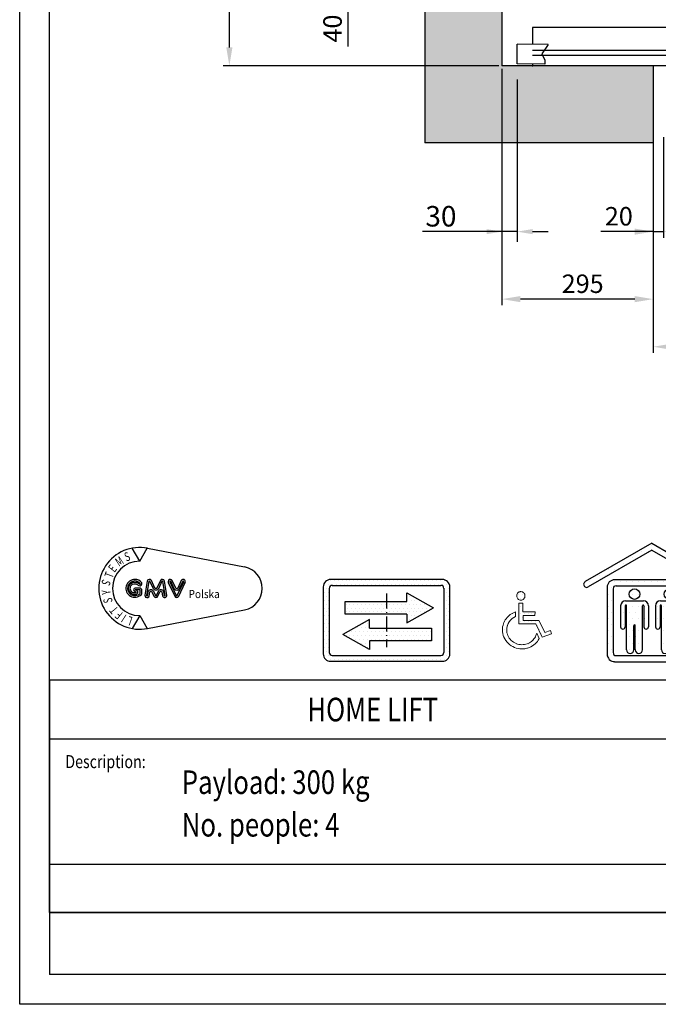
# Model space of a CAD drawing. Units: inches. Extents: x 6002 to 50980, y 1624 to 53581.
# Drawn here: x 35606 to 36851, y 11753 to 13673 of the extents above; entities that cross this region are included whole.
import ezdxf

# ---------------------------------------------------------------- set-up
doc = ezdxf.new("R2010")
doc.units = ezdxf.units.IN
doc.header["$MEASUREMENT"] = 0
for name, pattern in [('ACAD_ISO10W100', [18.5, 12, -3, 0.5, -3]), ('CONTINUA', [0]), ('GEN3', [6.25, 5, -1.25])]:
    doc.linetypes.add(name, pattern=pattern)
for name, color, linetype in [('3', 6, 'GEN3'), ('CAMPITURE', 1, 'Continuous'), ('CARTIGLIO', 7, 'CONTINUA'), ('MURO', 7, 'Continuous'), ('PORTE', 2, 'Continuous'), ('TESTO', 2, 'Continuous'), ('VANO', 7, 'Continuous')]:
    doc.layers.add(name, color=color, linetype=linetype)
doc.layers.add('QUOTE', color=1, linetype='Continuous', lineweight=15)
doc.styles.add('GMV', font='verdana.TTF')
doc.styles.add('QUOTE', font='romans.shx', dxfattribs={"width": 0.8})
doc.dimstyles.new('GMV', dxfattribs={"dimscale": 12, "dimtxt": 3, "dimasz": 3, "dimexe": 1, "dimexo": 0.5, "dimgap": 1, "dimtad": 1, "dimdec": 1, "dimdsep": 46, "dimtxsty": 'QUOTE', "dimcen": 0, "dimclrt": 2, "dimadec": 0, "dimazin": 0, "dimtfac": 1, "dimtdec": 1, "dimtmove": 0, "dimatfit": 3, "dimfxl": 1, "dimtvp": 1, "dimtolj": 1, "dimarcsym": 0})
doc.dimstyles.new('GMV$0', dxfattribs={"dimscale": 10, "dimtxt": 4, "dimasz": 3, "dimexe": 2, "dimexo": 3, "dimgap": 1, "dimtad": 1, "dimdec": 1, "dimdsep": 46, "dimtxsty": 'QUOTE', "dimcen": 0, "dimclrt": 2, "dimadec": 0, "dimazin": 0, "dimtfac": 1, "dimtdec": 1, "dimtmove": 0, "dimatfit": 3, "dimfxl": 1, "dimtvp": 1, "dimtolj": 1, "dimarcsym": 0})
pattern_1 = [(0, (-7087.308, 4579.742), (3.174997, 6.3499936), [0, -6.3499936])]

# ---------------------------------------------------------------- blocks, each defined once
blk = doc.blocks.new('*D1478')
at = {"layer": 'Defpoints', "color": 0}
for p in [(36014.7, 15223.3), (36546.1, 15223.3), (36546.1, 13583.3)]:
    blk.add_point(p, dxfattribs=at)
at = {"layer": 'QUOTE', "color": 0, "lineweight": -2}
for p, q in [((36540.1, 15223.3), (36002.7, 15223.3)), ((36014.7, 13619.3), (36014.7, 15187.3)), ((36540.1, 13583.3), (36002.7, 13583.3))]:
    blk.add_line(p, q, dxfattribs=at)
at = {"layer": 'QUOTE', "color": 0}
for points in [[(36020.7, 15187.3), (36008.7, 15187.3), (36014.7, 15223.3)], [(36008.7, 13619.3), (36020.7, 13619.3), (36014.7, 13583.3)]]:
    blk.add_solid(points, dxfattribs=at)
at = {"layer": 'QUOTE', "color": 2, "insert": (35978.7, 14403.3), "char_height": 36, "attachment_point": 5, "rotation": 90, "style": 'QUOTE'}
blk.add_mtext('Shaft depth \\A1;1640', dxfattribs=at)
blk = doc.blocks.new('*D1484')
at = {"layer": 'Defpoints', "color": 0}
for p in [(36911.1, 13803.3), (36245.9, 13763.3), (36606.1, 13763.3)]:
    blk.add_point(p, dxfattribs=at)
at = {"layer": 'QUOTE', "color": 0, "lineweight": -2}
for p, q in [((36245.9, 13839.3), (36245.9, 13875.3)), ((36905.1, 13803.3), (36233.9, 13803.3)), ((36245.9, 13803.3), (36245.9, 13763.3)), ((36600.1, 13763.3), (36233.9, 13763.3)), ((36245.9, 13727.3), (36245.9, 13620.7))]:
    blk.add_line(p, q, dxfattribs=at)
at = {"layer": 'QUOTE', "color": 0}
for points in [[(36239.9, 13839.3), (36251.9, 13839.3), (36245.9, 13803.3)], [(36251.9, 13727.3), (36239.9, 13727.3), (36245.9, 13763.3)]]:
    blk.add_solid(points, dxfattribs=at)
at = {"layer": 'QUOTE', "color": 2, "insert": (36215.9, 13656), "char_height": 36, "attachment_point": 5, "rotation": 90, "style": 'QUOTE'}
blk.add_mtext('\\A1;40', dxfattribs=at)
blk = doc.blocks.new('*D1485')
at = {"layer": 'Defpoints', "color": 0}
for p in [(36546.1, 13583.3), (36576.1, 13586.5), (36546.1, 13259.9)]:
    blk.add_point(p, dxfattribs=at)
at = {"layer": 'QUOTE', "color": 0, "lineweight": -2}
for p, q in [((36546.1, 13553.3), (36546.1, 13239.9)), ((36576.1, 13556.5), (36576.1, 13239.9)), ((36546.1, 13259.9), (36391.3, 13259.9)), ((36516.1, 13259.9), (36486.1, 13259.9)), ((36576.1, 13259.9), (36546.1, 13259.9)), ((36606.1, 13259.9), (36636.1, 13259.9))]:
    blk.add_line(p, q, dxfattribs=at)
at = {"layer": 'QUOTE', "color": 0}
for points in [[(36516.1, 13254.9), (36516.1, 13264.9), (36546.1, 13259.9)], [(36606.1, 13264.9), (36606.1, 13254.9), (36576.1, 13259.9)]]:
    blk.add_solid(points, dxfattribs=at)
at = {"layer": 'QUOTE', "color": 2, "insert": (36427.2, 13289.9), "char_height": 40, "attachment_point": 5, "style": 'QUOTE'}
blk.add_mtext('\\A1;30', dxfattribs=at)
blk = doc.blocks.new('odbicie3')
at = {"layer": '3', "linetype": 'ByBlock'}
h = blk.add_hatch(dxfattribs=at)
h.set_pattern_fill('DOTS', color=0, scale=3.999996, style=0)
h.set_pattern_definition(pattern_1)
h.paths.add_polyline_path([(-98.5, 93), (-98.5, 72.7), (-65.6, 72.7), (-65.6, 58.6), (-22.6, 82.8), (-65.6, 107), (-65.6, 93)], flags=0)
h.paths.add_polyline_path([(-165.2, 93), (-165.2, 72.7), (-98.5, 72.7), (-98.5, 93)], flags=0)
h.paths.add_polyline_path([(-125.8, 49.8), (-125.8, 63.9), (-168.8, 39.7), (-125.8, 15.4), (-125.8, 29.5), (-98.5, 29.5), (-98.5, 49.8)], flags=0)
h.paths.add_polyline_path([(-26.2, 29.5), (-26.2, 49.8), (-98.5, 49.8), (-98.5, 29.5)], flags=0)
h.paths.add_polyline_path([(-188.5, 128.5, 0.414214), (-200.5, 116.5), (-200.5, 8.5, 0.414214), (-188.5, -3.5), (-8.5, -3.5, 0.414214), (3.5, 8.5), (3.5, 116.5, 0.414214), (-8.5, 128.5)])
h.paths.add_polyline_path([(-10.9, 118.9, -0.414214), (-6.1, 114.1), (-6.1, 10.9, -0.414214), (-10.9, 6.1), (-186.1, 6.1, -0.414214), (-190.9, 10.9), (-190.9, 114.1, -0.414214), (-186.1, 118.9)], flags=16)
h.paths.add_polyline_path([(-65.6, 107), (-22.6, 82.8), (-65.6, 58.6), (-65.6, 72.7), (-98.5, 72.7), (-98.5, 49.8), (-26.2, 49.8), (-26.2, 29.5), (-125.8, 29.5), (-125.8, 15.4), (-168.8, 39.7), (-125.8, 63.9), (-125.8, 49.8), (-98.5, 49.8), (-98.5, 72.7), (-165.2, 72.7), (-165.2, 93), (-65.6, 93)], flags=0)
h = blk.add_hatch(dxfattribs=at)
h.set_pattern_fill('DOTS', color=0, scale=3.999996, style=0)
h.set_pattern_definition(pattern_1)
h.paths.add_polyline_path([(-168.8, 39.7), (-125.8, 15.4), (-125.8, 29.5), (-98.5, 29.5), (-98.5, 49.8), (-125.8, 49.8), (-125.8, 63.9)])
h.paths.add_polyline_path([(-98.5, 93), (-165.2, 93), (-165.2, 72.7), (-98.5, 72.7)])
h.paths.add_polyline_path([(-98.5, 72.7), (-65.6, 72.7), (-65.6, 58.6), (-22.6, 82.8), (-65.6, 107), (-65.6, 93), (-98.5, 93)])
h.paths.add_polyline_path([(-98.5, 29.5), (-26.2, 29.5), (-26.2, 49.8), (-98.5, 49.8)])
at = {"layer": 'CARTIGLIO'}
for p, q in [((-200.5, 114.5), (-200.5, 114.5)), ((-6.1, 114.5), (-6.1, 114.5)), ((-200.5, 106.9), (-200.5, 106.9)), ((-200.5, 99.3), (-200.5, 99.3)), ((-6.1, 106.9), (-6.1, 106.9)), ((-6.1, 99.3), (-6.1, 99.3)), ((-200.5, 91.6), (-200.5, 91.6)), ((-200.5, 84), (-200.5, 84)), ((-6.1, 91.6), (-6.1, 91.6)), ((-6.1, 84), (-6.1, 84)), ((-200.5, 76.4), (-200.5, 76.4)), ((-200.5, 68.8), (-200.5, 68.8)), ((-6.1, 76.4), (-6.1, 76.4)), ((-6.1, 68.8), (-6.1, 68.8)), ((-200.5, 61.2), (-200.5, 61.2)), ((-200.5, 53.5), (-200.5, 53.5)), ((-6.1, 61.2), (-6.1, 61.2)), ((-6.1, 53.5), (-6.1, 53.5)), ((-200.5, 45.9), (-200.5, 45.9)), ((-200.5, 38.3), (-200.5, 38.3)), ((-164.9, 37.4), (-164.9, 37.4)), ((-6.1, 45.9), (-6.1, 45.9)), ((-6.1, 38.3), (-6.1, 38.3)), ((-200.5, 30.7), (-200.5, 30.7)), ((-200.5, 23.1), (-200.5, 23.1)), ((-6.1, 30.7), (-6.1, 30.7)), ((-6.1, 23.1), (-6.1, 23.1)), ((-200.5, 15.4), (-200.5, 15.4)), ((-200.4, 7.8), (-200.4, 7.8)), ((-197.1, 0.2), (-197.1, 0.2)), ((-6.1, 15.4), (-6.1, 15.4))]:
    blk.add_line(p, q, dxfattribs=at)
at = {"layer": 'CARTIGLIO', "linetype": 'ACAD_ISO10W100', "ltscale": 2}
blk.add_line((-98.5, 105.7), (-98.5, 19.3), dxfattribs=at)
at = {"layer": 'MURO'}
for p, q in [((-8.5, 128.5), (-188.5, 128.5)), ((-200.5, 116.5), (-200.5, 8.5)), ((-190.9, 114.1), (-190.9, 10.9)), ((-186.1, 118.9), (-10.9, 118.9)), ((-6.1, 114.1), (-6.1, 10.9)), ((3.5, 8.5), (3.5, 116.5)), ((-65.6, 107), (-22.6, 82.8)), ((-65.6, 93), (-65.6, 107)), ((-165.2, 93), (-65.6, 93)), ((-165.2, 72.7), (-165.2, 93)), ((-65.6, 58.6), (-22.6, 82.8)), ((-125.8, 63.9), (-168.8, 39.7)), ((-65.6, 72.7), (-165.2, 72.7)), ((-125.8, 49.8), (-125.8, 63.9)), ((-65.6, 72.7), (-65.6, 58.6)), ((-125.8, 49.8), (-26.2, 49.8)), ((-26.2, 49.8), (-26.2, 29.5)), ((-125.8, 15.4), (-168.8, 39.7)), ((-26.2, 29.5), (-125.8, 29.5)), ((-125.8, 29.5), (-125.8, 15.4)), ((-186.1, 6.1), (-10.9, 6.1)), ((-188.5, -3.5), (-8.5, -3.5))]:
    blk.add_line(p, q, dxfattribs=at)
for centre, radius, start, end in [((-188.5, 116.5), 12, 90, 180), ((-8.5, 116.5), 12, 0, 90), ((-186.1, 114.1), 4.8, 90, 180), ((-10.9, 114.1), 4.8, 0, 90), ((-188.5, 8.5), 12, 180, 270), ((-186.1, 10.9), 4.8, 180, 270), ((-10.9, 10.9), 4.8, 270, 0), ((-8.5, 8.5), 12, 270, 0)]:
    blk.add_arc(centre, radius, start, end, dxfattribs=at)
blk = doc.blocks.new('GLV LOGO')
at = {"color": 3}
for p, q in [((-274.4, 170.5), (-286.4, 191.4)), ((-274.4, 170.5), (-262.3, 191.4)), ((-261.9, 191.3), (-105.3, 161.1)), ((-274.4, 82.7), (-286.4, 61.9)), ((-274.4, 82.7), (-262.3, 61.9)), ((-261.9, 62), (-105.3, 92.1))]:
    blk.add_line(p, q, dxfattribs=at)
for points in [[(-282, 141.1, 1.531346), (-271.7, 116.7, 0.191929), (-270.8, 119.1), (-270.8, 123.6, 0.414214), (-274.3, 127.1), (-281.6, 127.1, 1), (-281.6, 121.6, -1), (-281.6, 119.2), (-282.2, 119.2, -1.007682), (-282.1, 134.1, -0.120365), (-279.4, 133.4), (-275.7, 131.3, 0.713297), (-271, 135.6, 0.237109), (-282.2, 141.1, 0.237109)], [(-282.1, 138.5, 1.531346), (-273.6, 118.5, 0.191929), (-273.4, 119.1), (-273.4, 123.6, 0.414214), (-274.3, 124.4), (-281.6, 124.4, 1), (-281.6, 124.3, -1), (-281.6, 116.5), (-282.2, 116.5, -1.007682), (-282, 136.7, -0.120365), (-278.1, 135.7), (-274.4, 133.6, 0.603711), (-273.4, 134.3, 0.227026), (-282.2, 138.5, 0.227026)]]:
    blk.add_lwpolyline(points, format="xyb", dxfattribs=at)
for points in [[(-249.8, 127.2), (-255.4, 139.1, 0.731548), (-262.1, 138.2), (-266, 115.9, 1.000001), (-259.1, 114.7), (-258, 120.7, -0.739341), (-254.7, 121.1), (-251.5, 113.9, 0.648269), (-245, 113.9), (-241.8, 121.1, -0.739341), (-238.5, 120.7), (-237.4, 114.7, 1), (-230.5, 115.9), (-234.4, 138.2, 0.731548), (-241.1, 139.1), (-246.7, 127.2, -0.614739)], [(-252.2, 126.1), (-257.8, 138, 0.731548), (-259.5, 137.8), (-263.4, 115.4, 1.000001), (-261.7, 115.1), (-260.6, 121.1, -0.739341), (-252.3, 122.2), (-249.1, 114.9, 0.648269), (-247.5, 114.9), (-244.2, 122.2, -0.739341), (-235.9, 121.1), (-234.8, 115.1, 1), (-233.1, 115.4), (-237, 137.8, 0.731548), (-238.7, 138), (-244.3, 126.1, -0.621763)], [(-216.3, 126.9), (-222, 139.1, 1.000001), (-228.4, 136.1), (-217.9, 113.8, 0.634528), (-211.5, 113.8), (-201, 136.1, 1), (-207.4, 139.1), (-213.1, 126.9, -0.634528)], [(-218.7, 125.8), (-224.4, 138, 1.000001), (-226, 137.2), (-215.5, 114.9, 0.634528), (-213.9, 114.9), (-203.4, 137.2, 1), (-205, 138), (-210.7, 125.8, -0.634528)]]:
    blk.add_lwpolyline(points, format="xyb", close=True, dxfattribs=at)
for centre, radius, start, end in [((-274.4, 126.6), 65.9, 79.0945, 280.9055), ((-274.4, 126.6), 43.9, 90, 270), ((-111.9, 126.6), 35.1, 280.9055, 79.0945)]:
    blk.add_arc(centre, radius, start, end, dxfattribs=at)
at = {"color": 3, "style": 'GMV', "width": 0.7}
for s, rotation, p in [('M', 33.7316, (-307.8, 161.3)), ('S', 20, (-296, 169.7)), ('E', 53.0464, (-315, 151.4)), ('T', 69.4876, (-318.4, 141.9)), ('S', 250.9091, (-333.9, 142.1)), ('Y', 93.9375, (-321, 117.1)), ('S', 101.6876, (-317.9, 104.5)), ('T', 129.41, (-308, 93)), ('F', 140.8833, (-300.5, 86.7)), ('I', 147.2727, (-294.7, 83)), ('L', 160, (-284.7, 79.7))]:
    blk.add_text(s, height=14.2, rotation=rotation, dxfattribs=at).set_placement(p)
at = {"color": 3, "style": 'GMV', "width": 0.9}
blk.add_text('Polska', height=13.17, dxfattribs=at).set_placement((-195.6, 110.9))
blk = doc.blocks.new('*D1486')
at = {"layer": 'Defpoints', "color": 0}
for p in [(36546.1, 13583.3), (36841.1, 13433.3), (36546.1, 13128.3)]:
    blk.add_point(p, dxfattribs=at)
at = {"layer": 'QUOTE', "color": 0, "lineweight": -2}
for p, q in [((36546.1, 13577.3), (36546.1, 13116.3)), ((36841.1, 13427.3), (36841.1, 13116.3)), ((36805.1, 13128.3), (36582.1, 13128.3))]:
    blk.add_line(p, q, dxfattribs=at)
at = {"layer": 'QUOTE', "color": 0}
for points in [[(36582.1, 13134.3), (36582.1, 13122.3), (36546.1, 13128.3)], [(36805.1, 13122.3), (36805.1, 13134.3), (36841.1, 13128.3)]]:
    blk.add_solid(points, dxfattribs=at)
at = {"layer": 'QUOTE', "color": 2, "insert": (36703.6, 13158.3), "char_height": 36, "attachment_point": 5, "style": 'QUOTE'}
blk.add_mtext('\\A1;295', dxfattribs=at)
blk = doc.blocks.new('homelift3')
at = {"layer": 'MURO'}
h = blk.add_hatch(dxfattribs=at)
h.set_pattern_fill('DOTS1', color=256, scale=157.86946, style=0)
h.set_pattern_definition([(0, (2653.845, 438.488), (4.93342, 9.86684), [0, -9.86684])])
h.paths.add_polyline_path([(-141.1, 116.3), (-141.1, 8.6, 0.414214), (-128.9, -3.6), (-8.6, -3.6, 0.414214), (3.6, 8.6), (3.6, 116.3, 0.414214), (-8.6, 128.4), (-128.9, 128.4, 0.414214)])
h.paths.add_polyline_path([(-131.4, 11), (-131.4, 113.9, -0.414214), (-126.5, 118.7), (-11, 118.7, -0.414214), (-6.2, 113.9), (-6.2, 11, -0.414214), (-11, 6.2), (-126.5, 6.2, -0.414214)], flags=16)
h.paths.add_polyline_path([(-82.5, 94.5), (-111.2, 94.5, 0.414214), (-119.2, 86.5), (-119.2, 52.5, 1), (-111.9, 52.5), (-111.9, 86.5, -1), (-109.7, 86.5), (-109.7, 15.6, 1), (-98.1, 15.6), (-98.1, 54.4, -1), (-95.7, 54.4), (-95.7, 15.6, 1), (-84, 15.6), (-84, 86.5, -1), (-81.8, 86.5), (-81.8, 52.5, 1), (-74.5, 52.5), (-74.5, 86.5, 0.414214)], flags=0)
h.paths.add_polyline_path([(-63, 86.5), (-63, 52.5, 1), (-55.7, 52.5), (-55.7, 86.5, -1), (-53.5, 86.5), (-53.5, 15.6, 1), (-41.8, 15.6), (-41.8, 54.4, -1), (-39.4, 54.4), (-39.4, 15.6, 1), (-27.8, 15.6), (-27.8, 86.5, -1), (-25.6, 86.5), (-25.6, 52.5, 1), (-18.3, 52.5), (-18.3, 86.5, 0.414214), (-26.3, 94.5), (-55, 94.5, 0.414214)], flags=0)
h.paths.add_polyline_path([(-88.4, 105.3, 1), (-105.4, 105.3, 1)], flags=0)
h.paths.add_polyline_path([(-32.1, 105.3, 1), (-49.1, 105.3, 1)], flags=0)
h.paths.add_polyline_path([(-176.5, 125.4, 1), (-171.6, 116.9), (-68.8, 176.3), (6.4, 132.9), (16.2, 127.3), (34.1, 116.9, 1), (39, 125.4), (-10.8, 154.1), (-10.8, 183), (-39.3, 183), (-39.3, 170.5), (-68.8, 187.5)])
for p, q in [((-68.8, 187.5), (-176.5, 125.4)), ((-68.8, 176.3), (-171.6, 116.9)), ((-68.8, 187.5), (-39.3, 170.5)), ((-68.8, 176.3), (6.4, 132.9)), ((-39.3, 170.5), (-39.3, 183)), ((-39.3, 183), (-10.8, 183)), ((-10.8, 183), (-10.8, 154.1)), ((-10.8, 154.1), (39, 125.4)), ((-8.6, 128.4), (-128.9, 128.4)), ((16.2, 127.3), (6.4, 132.9)), ((16.2, 127.3), (34.1, 116.9)), ((-141.1, 116.3), (-141.1, 8.6)), ((-131.4, 113.9), (-131.4, 11)), ((-126.5, 118.7), (-11, 118.7)), ((-6.2, 113.9), (-6.2, 11)), ((3.6, 8.6), (3.6, 116.3)), ((-119.2, 86.5), (-119.2, 52.5)), ((-111.9, 86.5), (-111.9, 52.5)), ((-111.2, 94.5), (-82.5, 94.5)), ((-109.7, 15.6), (-109.7, 86.5)), ((-84, 15.6), (-84, 86.5)), ((-81.8, 86.5), (-81.8, 52.5)), ((-74.5, 86.5), (-74.5, 52.5)), ((-63, 86.5), (-63, 52.5)), ((-55.7, 86.5), (-55.7, 52.5)), ((-55, 94.5), (-26.3, 94.5)), ((-53.5, 15.6), (-53.5, 86.5)), ((-27.8, 15.6), (-27.8, 86.5)), ((-25.6, 86.5), (-25.6, 52.5)), ((-18.3, 86.5), (-18.3, 52.5)), ((-98.1, 15.6), (-98.1, 54.4)), ((-95.7, 15.6), (-95.7, 54.4)), ((-41.8, 15.6), (-41.8, 54.4)), ((-39.4, 15.6), (-39.4, 54.4)), ((-126.5, 6.2), (-11, 6.2)), ((-128.9, -3.6), (-8.6, -3.6))]:
    blk.add_line(p, q, dxfattribs=at)
for centre in [(-96.9, 105.3), (-40.6, 105.3)]:
    blk.add_circle(centre, 8.5, dxfattribs=at)
for centre, radius, start, end in [((-128.9, 116.3), 12.1, 90, 180), ((-8.6, 116.3), 12.1, 0, 90), ((-174, 121.1), 4.86, 120, 300), ((-126.5, 113.9), 4.86, 90, 180), ((-11, 113.9), 4.86, 0, 90), ((36.5, 121.1), 4.86, 240, 60), ((-111.2, 86.5), 8.01, 90, 180), ((-110.8, 86.5), 1.09, 0, 180), ((-82.9, 86.5), 1.09, 0, 180), ((-82.5, 86.5), 8.01, 0, 90), ((-55, 86.5), 8.01, 90, 180), ((-54.6, 86.5), 1.09, 0, 180), ((-26.7, 86.5), 1.09, 0, 180), ((-26.3, 86.5), 8.01, 0, 90), ((-115.6, 52.5), 3.64, 180, 0), ((-96.9, 54.4), 1.21, 0, 180), ((-78.2, 52.5), 3.64, 180, 0), ((-59.3, 52.5), 3.64, 180, 0), ((-40.6, 54.4), 1.21, 0, 180), ((-21.9, 52.5), 3.64, 180, 0), ((-128.9, 8.6), 12.1, 180, 270), ((-126.5, 11), 4.86, 180, 270), ((-103.9, 15.6), 5.83, 180, 0), ((-89.8, 15.6), 5.83, 180, 0), ((-47.7, 15.6), 5.83, 180, 0), ((-33.6, 15.6), 5.83, 180, 0), ((-11, 11), 4.86, 270, 0), ((-8.6, 8.6), 12.1, 270, 0)]:
    blk.add_arc(centre, radius, start, end, dxfattribs=at)
blk = doc.blocks.new('wozek2tak')
at = {"layer": 'MURO'}
h = blk.add_hatch(dxfattribs=at)
h.set_pattern_fill('DOTS1', color=256, scale=120, style=0)
h.set_pattern_definition([(0, (-3666.662, 19856.808), (3.75, 7.5), [0, -7.5])])
h.paths.add_polyline_path([(-39.4, -14.7), (-41.3, -16.1), (-43.4, -17.3), (-45.6, -18.4), (-47.9, -19.3), (-50.2, -20), (-52.6, -20.6), (-55.2, -20.8), (-57.8, -21), (-60.8, -20.8), (-63.8, -20.4), (-66.6, -19.7), (-69.3, -18.7), (-72, -17.5), (-74.5, -16.1), (-76.8, -14.4), (-78.8, -12.5), (-80.8, -10.5), (-82.5, -8.2), (-84, -5.8), (-85.3, -3.3), (-86.3, -0.6), (-87, 2.2), (-87.4, 5), (-87.6, 8.1), (-87.3, 12.2), (-86.3, 16.4), (-84.7, 20.1), (-82.7, 23.7), (-80.1, 26.9), (-77.2, 29.8), (-73.9, 32.2), (-70.2, 34.2), (-70.2, 43), (-72.9, 42), (-75.6, 40.7), (-78.1, 39.2), (-80.5, 37.7), (-82.8, 35.9), (-84.8, 33.9), (-86.8, 31.9), (-88.6, 29.6), (-90.3, 27.3), (-91.7, 24.9), (-92.9, 22.3), (-94, 19.6), (-94.7, 16.8), (-95.5, 13.9), (-95.8, 11.1), (-95.9, 8.1), (-95.8, 4.3), (-95.2, 0.6), (-94.2, -3), (-92.9, -6.5), (-91.3, -9.6), (-89.4, -12.8), (-87.1, -15.7), (-84.7, -18.3), (-82, -20.7), (-79.1, -22.9), (-75.9, -24.7), (-72.6, -26.3), (-69.2, -27.5), (-65.4, -28.5), (-61.7, -29), (-57.8, -29.2), (-55.9, -29.2), (-54.1, -29), (-52.2, -28.8), (-50.3, -28.5), (-48.6, -28), (-46.9, -27.6), (-45.1, -27), (-43.4, -26.3), (-40.4, -24.9), (-37.5, -23.3), (-34.8, -21.4), (-32.2, -19.4), (-29.9, -17.1), (-27.7, -14.5), (-25.9, -11.9), (-24.2, -9.1), (-29, 1.3), (-29.8, -1), (-30.6, -3.3), (-31.6, -5.5), (-32.9, -7.6), (-34.4, -9.5), (-35.8, -11.4), (-37.5, -13.1)])
h.paths.add_polyline_path([(0, 0), (-2.4, 6.8), (-13.2, 3), (-21.1, 19.3), (-24.7, 26.5), (-55.2, 26.5), (-55.4, 36.2), (-32.5, 36.2), (-32.3, 43), (-55.8, 43), (-55.9, 60.1), (-63.7, 60.2), (-63.7, 19.7), (-30.9, 19.7), (-18.5, -6.3)])
h.paths.add_polyline_path([(-60, 82.5), (-60.7, 82.5), (-61.4, 82.4), (-62, 82.2), (-62.7, 82.1), (-63.3, 81.8), (-63.8, 81.5), (-64.4, 81.2), (-65, 80.8), (-66.3, 79.5), (-67.3, 78.1), (-67.9, 76.2), (-68.1, 74.3), (-68, 72.6), (-67.4, 71), (-66.7, 69.7), (-65.7, 68.4), (-64.6, 67.4), (-63.1, 66.7), (-61.5, 66.1), (-60, 66), (-58.2, 66.1), (-56.8, 66.7), (-55.4, 67.4), (-54.2, 68.4), (-53.2, 69.7), (-52.5, 71), (-52, 72.6), (-51.9, 74.3), (-52, 75.9), (-52.5, 77.5), (-53.2, 78.9), (-54.2, 80.1), (-55.4, 81.1), (-56.8, 81.8), (-58.2, 82.4)])
at = {"layer": 'VANO', "lineweight": 0}
for p, q in [((-67.3, 78.1), (-67.9, 76.2)), ((-66.3, 79.5), (-67.3, 78.1)), ((-65, 80.8), (-66.3, 79.5)), ((-64.4, 81.2), (-65, 80.8)), ((-63.8, 81.5), (-64.4, 81.2)), ((-63.3, 81.8), (-63.8, 81.5)), ((-62.7, 82.1), (-63.3, 81.8)), ((-62, 82.2), (-62.7, 82.1)), ((-61.4, 82.4), (-62, 82.2)), ((-60.7, 82.5), (-61.4, 82.4)), ((-60, 82.5), (-60.7, 82.5)), ((-58.2, 82.4), (-60, 82.5)), ((-56.8, 81.8), (-58.2, 82.4)), ((-55.4, 81.1), (-56.8, 81.8)), ((-54.2, 80.1), (-55.4, 81.1)), ((-53.2, 78.9), (-54.2, 80.1)), ((-52.5, 77.5), (-53.2, 78.9)), ((-52, 75.9), (-52.5, 77.5)), ((-67.9, 76.2), (-68.1, 74.3)), ((-68.1, 74.3), (-68, 72.6)), ((-68, 72.6), (-67.4, 71)), ((-67.4, 71), (-66.7, 69.7)), ((-66.7, 69.7), (-65.7, 68.4)), ((-65.7, 68.4), (-64.6, 67.4)), ((-64.6, 67.4), (-63.1, 66.7)), ((-55.9, 60.1), (-63.7, 60.2)), ((-63.7, 60.2), (-63.7, 19.7)), ((-63.1, 66.7), (-61.5, 66.1)), ((-61.5, 66.1), (-60, 66)), ((-60, 66), (-58.2, 66.1)), ((-58.2, 66.1), (-56.8, 66.7)), ((-56.8, 66.7), (-55.4, 67.4)), ((-55.8, 43), (-55.9, 60.1)), ((-55.4, 67.4), (-54.2, 68.4)), ((-54.2, 68.4), (-53.2, 69.7)), ((-53.2, 69.7), (-52.5, 71)), ((-52.5, 71), (-52, 72.6)), ((-51.9, 74.3), (-52, 75.9)), ((-52, 72.6), (-51.9, 74.3)), ((-78.1, 39.2), (-80.5, 37.7)), ((-75.6, 40.7), (-78.1, 39.2)), ((-72.9, 42), (-75.6, 40.7)), ((-70.2, 43), (-72.9, 42)), ((-70.2, 34.2), (-70.2, 43)), ((-32.3, 43), (-55.8, 43)), ((-32.5, 36.2), (-32.3, 43)), ((-94, 19.6), (-94.7, 16.8)), ((-92.9, 22.3), (-94, 19.6)), ((-91.7, 24.9), (-92.9, 22.3)), ((-90.3, 27.3), (-91.7, 24.9)), ((-88.6, 29.6), (-90.3, 27.3)), ((-86.8, 31.9), (-88.6, 29.6)), ((-84.8, 33.9), (-86.8, 31.9)), ((-86.3, 16.4), (-84.7, 20.1)), ((-82.8, 35.9), (-84.8, 33.9)), ((-84.7, 20.1), (-82.7, 23.7)), ((-80.5, 37.7), (-82.8, 35.9)), ((-82.7, 23.7), (-80.1, 26.9)), ((-80.1, 26.9), (-77.2, 29.8)), ((-77.2, 29.8), (-73.9, 32.2)), ((-73.9, 32.2), (-70.2, 34.2)), ((-63.7, 19.7), (-30.9, 19.7)), ((-55.2, 26.5), (-55.4, 36.2)), ((-55.4, 36.2), (-32.5, 36.2)), ((-24.7, 26.5), (-55.2, 26.5)), ((-30.9, 19.7), (-18.5, -6.3)), ((-21.1, 19.3), (-24.7, 26.5)), ((-13.2, 3), (-21.1, 19.3)), ((-95.8, 11.1), (-95.9, 8.1)), ((-95.9, 8.1), (-95.8, 4.3)), ((-95.5, 13.9), (-95.8, 11.1)), ((-95.8, 4.3), (-95.2, 0.6)), ((-94.7, 16.8), (-95.5, 13.9)), ((-95.2, 0.6), (-94.2, -3)), ((-87.6, 8.1), (-87.3, 12.2)), ((-87.4, 5), (-87.6, 8.1)), ((-87, 2.2), (-87.4, 5)), ((-87.3, 12.2), (-86.3, 16.4)), ((-86.3, -0.6), (-87, 2.2)), ((-29, 1.3), (-29.8, -1)), ((-24.2, -9.1), (-29, 1.3)), ((-18.5, -6.3), (0, 0)), ((-2.4, 6.8), (-13.2, 3)), ((0, 0), (-2.4, 6.8)), ((-94.2, -3), (-92.9, -6.5)), ((-92.9, -6.5), (-91.3, -9.6)), ((-91.3, -9.6), (-89.4, -12.8)), ((-89.4, -12.8), (-87.1, -15.7)), ((-87.1, -15.7), (-84.7, -18.3)), ((-85.3, -3.3), (-86.3, -0.6)), ((-84, -5.8), (-85.3, -3.3)), ((-84.7, -18.3), (-82, -20.7)), ((-82.5, -8.2), (-84, -5.8)), ((-80.8, -10.5), (-82.5, -8.2)), ((-78.8, -12.5), (-80.8, -10.5)), ((-76.8, -14.4), (-78.8, -12.5)), ((-74.5, -16.1), (-76.8, -14.4)), ((-72, -17.5), (-74.5, -16.1)), ((-69.3, -18.7), (-72, -17.5)), ((-66.6, -19.7), (-69.3, -18.7)), ((-45.6, -18.4), (-47.9, -19.3)), ((-43.4, -17.3), (-45.6, -18.4)), ((-41.3, -16.1), (-43.4, -17.3)), ((-39.4, -14.7), (-41.3, -16.1)), ((-37.5, -13.1), (-39.4, -14.7)), ((-35.8, -11.4), (-37.5, -13.1)), ((-34.4, -9.5), (-35.8, -11.4)), ((-32.9, -7.6), (-34.4, -9.5)), ((-31.6, -5.5), (-32.9, -7.6)), ((-32.2, -19.4), (-29.9, -17.1)), ((-30.6, -3.3), (-31.6, -5.5)), ((-29.8, -1), (-30.6, -3.3)), ((-29.9, -17.1), (-27.7, -14.5)), ((-27.7, -14.5), (-25.9, -11.9)), ((-25.9, -11.9), (-24.2, -9.1)), ((-82, -20.7), (-79.1, -22.9)), ((-79.1, -22.9), (-75.9, -24.7)), ((-75.9, -24.7), (-72.6, -26.3)), ((-72.6, -26.3), (-69.2, -27.5)), ((-69.2, -27.5), (-65.4, -28.5)), ((-63.8, -20.4), (-66.6, -19.7)), ((-65.4, -28.5), (-61.7, -29)), ((-60.8, -20.8), (-63.8, -20.4)), ((-61.7, -29), (-57.8, -29.2)), ((-57.8, -21), (-60.8, -20.8)), ((-55.2, -20.8), (-57.8, -21)), ((-57.8, -29.2), (-55.9, -29.2)), ((-55.9, -29.2), (-54.1, -29)), ((-52.6, -20.6), (-55.2, -20.8)), ((-54.1, -29), (-52.2, -28.8)), ((-50.2, -20), (-52.6, -20.6)), ((-52.2, -28.8), (-50.3, -28.5)), ((-50.3, -28.5), (-48.6, -28)), ((-47.9, -19.3), (-50.2, -20)), ((-48.6, -28), (-46.9, -27.6)), ((-46.9, -27.6), (-45.1, -27)), ((-45.1, -27), (-43.4, -26.3)), ((-43.4, -26.3), (-40.4, -24.9)), ((-40.4, -24.9), (-37.5, -23.3)), ((-37.5, -23.3), (-34.8, -21.4)), ((-34.8, -21.4), (-32.2, -19.4))]:
    blk.add_line(p, q, dxfattribs=at)
blk = doc.blocks.new('*D1674')
at = {"color": 0, "lineweight": -2}
for p, q in [((37871.1, 13444.5), (37871.1, 13023.4)), ((36841.1, 13353.4), (36841.1, 13023.4)), ((37835.1, 13035.4), (36877.1, 13035.4))]:
    blk.add_line(p, q, dxfattribs=at)
at = {"color": 0}
for points in [[(36877.1, 13041.4), (36877.1, 13029.4), (36841.1, 13035.4)], [(37835.1, 13029.4), (37835.1, 13041.4), (37871.1, 13035.4)]]:
    blk.add_solid(points, dxfattribs=at)
at = {"layer": 'Defpoints', "color": 0}
for p in [(37871.1, 13450.5), (36841.1, 13359.4), (36841.1, 13035.4)]:
    blk.add_point(p, dxfattribs=at)
at = {"color": 2, "insert": (37381.1, 13071.4), "char_height": 36, "attachment_point": 5, "style": 'QUOTE'}
blk.add_mtext('Shaft door opening \\A1;1030', dxfattribs=at)
blk = doc.blocks.new('*D1675')
at = {"layer": 'Defpoints', "color": 0}
for p in [(36841.1, 13510.5), (36861.1, 13450.5), (36861.1, 13259.9)]:
    blk.add_point(p, dxfattribs=at)
at = {"layer": 'QUOTE', "color": 0, "lineweight": -2}
for p, q in [((36841.1, 13504.5), (36841.1, 13247.9)), ((36861.1, 13444.5), (36861.1, 13247.9)), ((36841.1, 13259.9), (36738.8, 13259.9)), ((36805.1, 13259.9), (36769.1, 13259.9)), ((36841.1, 13259.9), (36861.1, 13259.9)), ((36897.1, 13259.9), (36933.1, 13259.9))]:
    blk.add_line(p, q, dxfattribs=at)
at = {"layer": 'QUOTE', "color": 0}
for points in [[(36805.1, 13253.9), (36805.1, 13265.9), (36841.1, 13259.9)], [(36897.1, 13265.9), (36897.1, 13253.9), (36861.1, 13259.9)]]:
    blk.add_solid(points, dxfattribs=at)
at = {"layer": 'QUOTE', "color": 2, "insert": (36774.1, 13289.9), "char_height": 36, "attachment_point": 5, "style": 'QUOTE'}
blk.add_mtext('\\A1;20', dxfattribs=at)

msp = doc.modelspace()

# ---------------------------------------------------------------- hatches: boundary and pattern name
at = {"layer": 'CAMPITURE'}
h = msp.add_hatch(dxfattribs=at)
h.set_pattern_fill('CONCRETE2', color=256, scale=150, style=0)
h.set_pattern_definition([(50, (0, -2440.71), (86.07122, -7.53026), [9, -99]), (355, (0, -2440.71), (-16.65016, 90.26306), [7.2, -79.2]), (100.4514, (7.17, -2441.34), (69.42113, 82.73275), [7.64882, -84.13705]), (46.1842, (0, -2416.71), (128.06893, -19.86228), [13.5, -148.5]), (96.6356, (10.67, -2418.37), (112.15952, 116.89414), [11.47323, -126.20556]), (351.1842, (0, -2416.71), (112.15943, 116.89423), [10.8, -118.8]), (21, (12, -2422.71), (71.62885, -48.31427), [9, -99]), (326, (12, -2422.71), (29.19784, 87.018), [7.2, -79.2]), (71.4514, (17.97, -2426.74), (100.82672, 38.70366), [7.64882, -84.13705]), (37.5, (0, -2440.713), (1.459183, 39.947262), [0, -78.24, 0, -80.4, 0, -79.5]), (7.5, (0, -2440.713), (31.568344, 47.329405), [0, -45.84, 0, -76.44, 0, -30.3]), (327.5, (-26.76, -2440.713), (64.058692, -2.706585), [0, -30, 0, -93.6, 0, -124.2]), (317.5, (-38.76, -2440.713), (69.98234, 12.0126), [0, -39, 0, -62.16, 0, -88.2])])
h.paths.add_polyline_path([(36396.08, 15373.31), (36396.08, 13433.31), (36841.08, 13433.31), (36841.08, 13583.31), (36546.08, 13583.31), (36546.08, 15223.31), (36841.08, 15223.31), (36841.08, 15373.31)])
h.paths.add_polyline_path([(38176.08, 15223.31), (38176.08, 13583.31), (37871.08, 13583.31), (37871.08, 13433.31), (38326.12, 13433.31), (38326.08, 15373.31), (37871.08, 15373.31), (37871.08, 15223.31)])

# ---------------------------------------------------------------- linework, layer by layer
for p, q in [((36396.08, 15373.31), (36396.08, 13433.31)), ((36546.08, 15223.31), (36546.08, 13583.31))]:
    msp.add_line(p, q)
for centre in [(36546.08, 13583.31), (36396.08, 13433.31)]:
    msp.add_arc(centre, 0.001, 180, 270)
for p, q in [((36576.1, 13587.43), (36576.1, 13625.43)), ((36636.08, 13624.87), (36576.1, 13625.43)), ((36636.08, 13624.87), (36624, 13606.55)), ((36966.08, 13613.31), (36606.08, 13613.31)), ((36966.08, 13603.31), (36606.08, 13603.31)), ((36624, 13606.55), (36630, 13594.57)), ((36630, 13586.87), (36576.1, 13587.43)), ((36630, 13594.57), (36630, 13586.87))]:
    msp.add_line(p, q, dxfattribs=at)
at = {"layer": 'CARTIGLIO'}
for p, q in [((35605.85, 11752.83), (35605.85, 16660.59)), ((35663.93, 11931.91), (35663.93, 16602.51)), ((35663.93, 12384.93), (35663.93, 11810.91)), ((35663.93, 12384.93), (35663.93, 11810.91)), ((35663.93, 12384.93), (35663.93, 11810.91)), ((35663.93, 12384.93), (35663.93, 11810.91)), ((39026.77, 11931.91), (35663.93, 11931.91)), ((35663.93, 11931.91), (39026.77, 11931.91)), ((35663.93, 11931.91), (39026.77, 11931.91)), ((39026.77, 11931.91), (35663.93, 11931.91)), ((35663.93, 11931.91), (39026.77, 11931.91)), ((35663.93, 11931.91), (39026.77, 11931.91)), ((39026.77, 11810.91), (35663.93, 11810.91)), ((39026.77, 11810.91), (35663.93, 11810.91)), ((39026.77, 11810.91), (35663.93, 11810.91)), ((39026.77, 11810.91), (35663.93, 11810.91)), ((39084.85, 11752.83), (35605.85, 11752.83)), ((39084.85, 11752.83), (35605.85, 11752.83))]:
    msp.add_line(p, q, dxfattribs=at)
at = {"layer": 'MURO'}
for p, q in [((36841.08, 13583.31), (36546.08, 13583.31)), ((36841.08, 13583.31), (36841.08, 13433.31)), ((36841.08, 13433.31), (36396.08, 13433.31))]:
    msp.add_line(p, q, dxfattribs=at)
at = {"layer": 'PORTE'}
for p, q in [((37751.08, 13658.31), (36606.08, 13658.31)), ((36606.08, 13658.31), (36606.08, 13624.87)), ((36606.08, 13586.87), (36606.08, 13583.31)), ((37731.08, 13583.31), (36606.08, 13583.31)), ((37786.08, 13583.31), (36746.08, 13583.31))]:
    msp.add_line(p, q, dxfattribs=at)
msp.add_point((36606.08, 13583.31), dxfattribs=at)
at = {"layer": 'VANO'}
for p, q in [((39026.77, 12384.93), (35663.93, 12384.93)), ((39026.77, 12384.93), (35663.93, 12384.93)), ((37023.01, 12269.78), (35663.93, 12269.78)), ((37023.01, 12269.78), (35663.93, 12269.78)), ((35663.93, 12025.96), (37023.01, 12025.96)), ((35663.93, 12025.96), (37023.01, 12025.96))]:
    msp.add_line(p, q, dxfattribs=at)

# ---------------------------------------------------------------- block references
at = {"xscale": 1.21, "yscale": 1.21, "zscale": 1.21}
msp.add_blockref('odbicie3', (36440.35, 12426.05), dxfattribs=at)
at = {"layer": 'CAMPITURE', "xscale": 1.21, "yscale": 1.21, "zscale": 1.21}
msp.add_blockref('GLV LOGO', (36171.87, 12410.92), dxfattribs=at)
at = {"layer": 'MURO', "xscale": 1.21, "yscale": 1.21, "zscale": 1.21}
msp.add_blockref('homelift3', (36921.9, 12425.46), dxfattribs=at)
at = {"layer": 'MURO'}
msp.add_blockref('wozek2tak', (36643.05, 12475.24), dxfattribs=at)

# ---------------------------------------------------------------- texts
at = {"layer": 'TESTO', "color": 3, "style": 'QUOTE', "width": 0.8}
msp.add_text('HOME LIFT', height=45.98, dxfattribs=at).set_placement((36166.7, 12304.77))
at = {"layer": 'TESTO', "color": 4, "style": 'QUOTE', "width": 0.8}
msp.add_text('Description:', height=25.41, dxfattribs=at).set_placement((35694.85, 12213.5))
at = {"layer": 'TESTO', "color": 2, "style": 'QUOTE', "width": 0.8}
for s, p in [('Payload: 300 kg', (35921.95, 12163.09)), ('No. people: 4', (35921.95, 12080.08))]:
    msp.add_text(s, height=45.98, dxfattribs=at).set_placement(p)

# ---------------------------------------------------------------- dimensions: what is measured, and where the dimension line sits
at = {"color": 6}
dim = msp.add_linear_dim(base=(36841.08, 13035.37), p1=(37871.08, 13450.52), p2=(36841.08, 13359.41), angle=180, text='Shaft door opening <>', dimstyle='GMV', dxfattribs=at)
dim.commit()
dim.dimension.update_dxf_attribs({"geometry": '*D1674', "text_midpoint": (37381.08, 13035.37), "dimtype": 160})
at = {"layer": 'QUOTE'}
dim = msp.add_linear_dim(base=(36014.74, 15223.31), p1=(36546.08, 13583.31), p2=(36546.08, 15223.31), angle=90, text='Shaft depth <>', dimstyle='GMV', dxfattribs=at)
dim.commit()
dim.dimension.update_dxf_attribs({"geometry": '*D1478', "text_midpoint": (36014.74, 14403.31), "dimtype": 160})
dim = msp.add_linear_dim(base=(36245.86, 13763.31), p1=(36911.08, 13803.31), p2=(36606.08, 13763.31), angle=90, dimstyle='GMV', dxfattribs=at)
dim.commit()
dim.dimension.update_dxf_attribs({"geometry": '*D1484', "text_midpoint": (36215.86, 13655.99)})
for base, p1, p2, angle, dimstyle, picture, middle in [((36546.08, 13259.88), (36576.09, 13586.46), (36546.08, 13583.31), 0, 'GMV$0', '*D1485', (36427.18, 13259.88)), ((36546.08, 13128.29), (36841.08, 13433.31), (36546.08, 13583.31), 0, 'GMV', '*D1486', (36703.58, 13128.29)), ((36861.08, 13259.88), (36841.08, 13510.52), (36861.08, 13450.52), 180, 'GMV', '*D1675', (36774.08, 13259.88))]:
    dim = msp.add_linear_dim(base=base, p1=p1, p2=p2, angle=angle, dimstyle=dimstyle, dxfattribs=at)
    dim.commit()
    dim.dimension.update_dxf_attribs({"geometry": picture, "text_midpoint": middle, "dimtype": 160})

doc.saveas('drawing.dxf')
